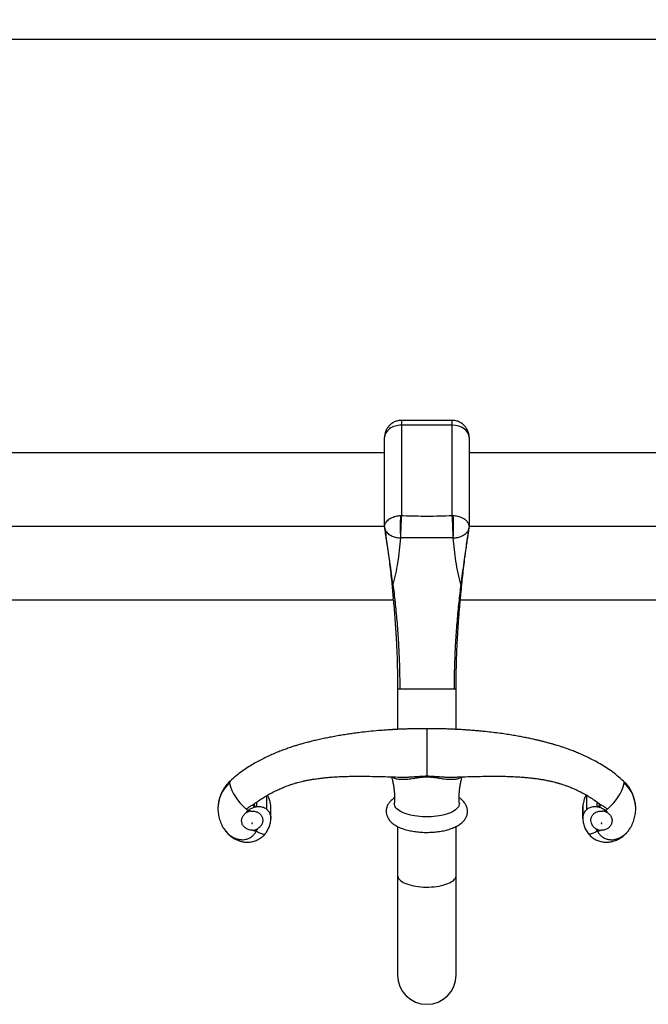
# Model space of a CAD drawing. Units: millimetres. Extents: x 100 to 2000, y 127 to 2870.
# Drawn here: x 534 to 631, y 1741 to 1892 of the extents above; entities that cross this region are included whole.
import ezdxf

# ---------------------------------------------------------------- set-up
doc = ezdxf.new("R2010")
doc.units = ezdxf.units.MM
doc.header["$LTSCALE"] = 10
doc.styles.add('SLDTEXTSTYLE2', font='TXT', dxfattribs={"width": 0.605})
doc.dimstyles.new('SLDDIMSTYLE0', dxfattribs={"dimtxt": 25, "dimasz": 33.02, "dimexe": 0, "dimexo": 0.0625, "dimgap": 6.25, "dimtad": 1, "dimrnd": 1e-09, "dimzin": 12, "dimdsep": 46, "dimtxsty": 'SLDTEXTSTYLE2', "dimsah": 1, "dimcen": 0.09, "dimadec": 0, "dimazin": 3, "dimtfac": 1, "dimtofl": 0, "dimtmove": 0, "dimatfit": 3, "dimfxl": 0, "dimfrac": 2, "dimtolj": 1, "dimtzin": 12, "dimarcsym": 0})

# ---------------------------------------------------------------- blocks, each defined once
blk = doc.blocks.new('_D')
at = {"color": 7, "linetype": 'Continuous', "lineweight": 0}
for p, q in [((308.8, 1824.02), (308.8, 2018.44)), ((967.8, 1824.02), (967.8, 2018.44)), ((308.8, 2008.44), (967.8, 2008.44))]:
    blk.add_line(p, q, dxfattribs=at)
at = {"color": 7, "linetype": 'Continuous', "lineweight": 18}
for points in [[(308.8, 2008.44), (341.82, 2003.36), (341.82, 2013.52)], [(967.8, 2008.44), (934.78, 2013.52), (934.78, 2003.36)]]:
    blk.add_solid(points, dxfattribs=at)
at = {"color": 7, "linetype": 'Continuous', "lineweight": 18, "insert": (609.65, 2040.67), "char_height": 25, "attachment_point": 1, "style": 'SLDTEXTSTYLE2'}
blk.add_mtext('659', dxfattribs=at)

msp = doc.modelspace()

# ---------------------------------------------------------------- linework, layer by layer
at = {"color": 7, "linetype": 'Continuous', "lineweight": 25}
for p, q in [((345.797, 1888.943), (930.797, 1888.943)), ((600.407, 1830.316), (592.607, 1830.316)), ((592.607, 1829.584), (592.607, 1815.684)), ((600.407, 1829.584), (592.607, 1829.584)), ((600.407, 1815.688), (600.407, 1829.584)), ((590.007, 1814.002), (590.007, 1827.675)), ((603.007, 1827.675), (603.007, 1814.002)), ((590.007, 1825.315), (516.187, 1825.315)), ((676.827, 1825.315), (603.007, 1825.315)), ((592.458, 1815.682), (592.607, 1815.684)), ((600.407, 1815.688), (600.558, 1815.685)), ((590.007, 1814.002), (516.187, 1814.002)), ((590.009, 1813.986), (590.007, 1814.002)), ((590.045, 1813.728), (590.007, 1814.002)), ((603.007, 1814.002), (602.968, 1813.728)), ((603.007, 1814.002), (603.005, 1813.987)), ((676.827, 1814.002), (603.007, 1814.002)), ((592.464, 1812.236), (592.458, 1812.236)), ((600.558, 1812.236), (600.552, 1812.236)), ((591.353, 1802.688), (516.187, 1802.688)), ((591.353, 1802.688), (591.337, 1802.871)), ((676.827, 1802.688), (601.663, 1802.688)), ((592.007, 1789.012), (592.007, 1782.788)), ((592.343, 1789.002), (600.702, 1789.002)), ((601.007, 1782.787), (601.007, 1789.012)), ((592.461, 1775.447), (592.504, 1775.446)), ((596.507, 1776.34), (596.447, 1776.34)), ((596.447, 1776.34), (596.507, 1776.339)), ((596.566, 1776.34), (596.507, 1776.339)), ((596.507, 1776.34), (596.566, 1776.34)), ((596.507, 1776.339), (596.507, 1775.622)), ((596.507, 1775.442), (596.507, 1775.623)), ((569.991, 1770.825), (570.245, 1770.881)), ((570.026, 1771.374), (570.052, 1771.393)), ((570.028, 1771.372), (570.027, 1771.373)), ((572.505, 1769.186), (572.505, 1770.942)), ((572.507, 1769.085), (572.507, 1770.841)), ((620.508, 1770.942), (620.507, 1770.841)), ((620.507, 1770.841), (620.507, 1769.085)), ((620.508, 1769.186), (620.508, 1770.942)), ((622.768, 1770.881), (623.022, 1770.825)), ((622.986, 1771.373), (622.985, 1771.372)), ((569.005, 1770.332), (568.968, 1770.302)), ((568.968, 1770.301), (568.968, 1770.302)), ((624.046, 1770.302), (624.008, 1770.332)), ((624.046, 1770.301), (624.046, 1770.302)), ((592.007, 1767.848), (592.007, 1760.326)), ((601.007, 1760.326), (601.007, 1767.848)), ((592.007, 1760.326), (592.007, 1745.002)), ((601.007, 1745.002), (601.007, 1760.326))]:
    msp.add_line(p, q, dxfattribs=at)
at = {"color": 8, "linetype": 'Continuous', "lineweight": 25}
for p, q in [((592.607, 1830.316), (592.607, 1829.584)), ((600.407, 1829.584), (600.407, 1830.316)), ((592.007, 1789.002), (592.343, 1789.002)), ((600.702, 1789.002), (601.007, 1789.002)), ((596.507, 1782.896), (596.507, 1776.339)), ((571.911, 1770.478), (571.911, 1772.631)), ((621.102, 1770.478), (621.102, 1772.649)), ((572.507, 1770.841), (572.505, 1770.942)), ((572.505, 1769.186), (572.507, 1769.093)), ((620.507, 1769.085), (620.508, 1769.186))]:
    msp.add_line(p, q, dxfattribs=at)
at = {"color": 7, "linetype": 'Continuous', "lineweight": 25, "flags": 128}
for points in [[(601.505, 1771.395), (601.505, 1771.382), (601.496, 1771.21), (601.45, 1771.039), (601.367, 1770.871), (601.248, 1770.706), (601.094, 1770.546), (600.907, 1770.391), (600.686, 1770.244), (600.435, 1770.104), (600.154, 1769.974), (599.847, 1769.854), (599.515, 1769.745), (599.16, 1769.648), (598.786, 1769.563), (598.395, 1769.491), (597.99, 1769.433), (597.574, 1769.39), (597.15, 1769.36), (596.722, 1769.345), (596.291, 1769.345), (595.863, 1769.36), (595.439, 1769.39), (595.023, 1769.433), (594.618, 1769.491), (594.227, 1769.563), (593.853, 1769.648), (593.498, 1769.745), (593.166, 1769.854), (592.859, 1769.974), (592.578, 1770.104), (592.327, 1770.244), (592.106, 1770.391), (591.919, 1770.546), (591.765, 1770.706), (591.646, 1770.871), (591.563, 1771.039), (591.517, 1771.21), (591.508, 1771.382), (591.509, 1771.395)], [(569.683, 1768.346), (569.679, 1768.364), (569.668, 1768.378), (569.652, 1768.388), (569.633, 1768.392), (569.614, 1768.388), (569.598, 1768.378), (569.587, 1768.364), (569.583, 1768.346), (569.587, 1768.328), (569.598, 1768.314), (569.614, 1768.304), (569.633, 1768.3), (569.652, 1768.304), (569.668, 1768.314), (569.679, 1768.328), (569.683, 1768.346)], [(623.43, 1768.346), (623.426, 1768.364), (623.415, 1768.378), (623.399, 1768.388), (623.38, 1768.392), (623.361, 1768.388), (623.345, 1768.378), (623.334, 1768.364), (623.33, 1768.346), (623.334, 1768.328), (623.345, 1768.314), (623.361, 1768.304), (623.38, 1768.3), (623.399, 1768.304), (623.415, 1768.314), (623.426, 1768.328), (623.43, 1768.346)]]:
    msp.add_lwpolyline(points, dxfattribs=at)
at = {"color": 8, "linetype": 'Continuous', "lineweight": 25, "flags": 128}
for points in [[(570.28, 1767.173), (570.486, 1767.042), (570.689, 1766.927), (570.883, 1766.832), (571.064, 1766.759), (571.23, 1766.709), (571.376, 1766.683), (571.5, 1766.681), (571.6, 1766.704), (571.672, 1766.752), (571.685, 1766.766)], [(622.733, 1767.173), (622.527, 1767.042), (622.325, 1766.927), (622.131, 1766.832), (621.949, 1766.759), (621.783, 1766.709), (621.637, 1766.683), (621.513, 1766.681), (621.414, 1766.704), (621.341, 1766.752), (621.328, 1766.766)], [(592.007, 1760.326), (592.025, 1760.163), (592.081, 1760.001), (592.173, 1759.842), (592.302, 1759.687), (592.465, 1759.537), (592.662, 1759.393), (592.89, 1759.258), (593.149, 1759.131), (593.435, 1759.014), (593.747, 1758.908), (594.082, 1758.814), (594.436, 1758.732), (594.808, 1758.663), (595.194, 1758.609), (595.591, 1758.568), (595.995, 1758.542), (596.404, 1758.531), (596.814, 1758.535), (597.221, 1758.553), (597.622, 1758.587), (598.014, 1758.634), (598.393, 1758.696), (598.757, 1758.771), (599.102, 1758.859), (599.425, 1758.96), (599.725, 1759.071), (599.997, 1759.193), (600.241, 1759.324), (600.454, 1759.464), (600.634, 1759.611), (600.78, 1759.764), (600.89, 1759.921), (600.965, 1760.082), (601.002, 1760.245), (601.007, 1760.326)]]:
    msp.add_lwpolyline(points, dxfattribs=at)
at = {"color": 7, "linetype": 'Continuous', "lineweight": 25}
for centre, radius, start, end in [((619.086, 1813.959), 26.683, 176.29852, 183.70148), ((644.464, 1811.819), 52.001, 175.73715, 179.53992), ((549.583, 1811.824), 50.97, 0.4636, 4.34782), ((574.487, 1813.961), 26.128, 356.2156, 3.7844), ((596.507, 1793.882), 17.542, 269.80593, 270), ((596.507, 1793.882), 17.542, 270, 270.19407), ((573.514, 1776.519), 7.649, 195.37304, 229.66452), ((619.499, 1776.519), 7.649, 310.33548, 344.62696), ((569.537, 1771.649), 1.367, 224.62914, 234.47994), ((577.878, 1780.012), 13.179, 225.0291, 227.46121), ((615.135, 1780.012), 13.179, 312.53879, 314.9709), ((570.22, 1768.931), 1.857, 132.41825, 149.07142), ((569.619, 1768.535), 1.676, 96.57077, 126.29768), ((570.216, 1768.793), 1.958, 128.20126, 129.62114), ((568.518, 1768.045), 2.338, 67.11722, 77.97658), ((624.495, 1768.045), 2.338, 102.02342, 112.88278), ((623.394, 1768.535), 1.676, 53.70232, 83.42923), ((622.797, 1768.793), 1.958, 50.37886, 51.79874), ((622.793, 1768.931), 1.857, 30.92858, 47.58175), ((569.639, 1768.98), 1.701, 272.12307, 300.37387), ((568.729, 1768.418), 1.989, 321.26529, 332.92378), ((623.374, 1768.98), 1.701, 239.62613, 267.87693), ((624.285, 1768.418), 1.989, 207.07622, 218.73471), ((570.38, 1769.33), 2.159, 251.70664, 267.34931), ((622.633, 1769.33), 2.159, 272.65069, 288.29336), ((596.507, 1745.002), 4.5, 180, 0)]:
    msp.add_arc(centre, radius, start, end, dxfattribs=at)
at = {"color": 8, "linetype": 'Continuous', "lineweight": 25}
for centre, radius, start, end in [((569.663, 1770.557), 5.282, 131.85539, 179.64456), ((566.599, 1774.528), 0.461, 136.46671, 184.62517), ((623.349, 1770.557), 5.282, 0.46879, 48.14353)]:
    msp.add_arc(centre, radius, start, end, dxfattribs=at)
at = {"color": 7, "linetype": 'Continuous', "lineweight": 25}
for centre, start_param, end_param in [((592.607, 1827.675), 1.5707963, 3.1415927), ((600.407, 1827.675), 0, 1.5707963)]:
    msp.add_ellipse(centre, major_axis=(2.6, 0), ratio=0.7343032, start_param=start_param, end_param=end_param, dxfattribs=at)
for points, knots in [([(592.607, 1830.316), (592.513, 1830.313), (592.323, 1830.307), (592.043, 1830.258), (591.769, 1830.181), (591.507, 1830.075), (591.261, 1829.942), (591.033, 1829.785), (590.823, 1829.606), (590.635, 1829.406), (590.468, 1829.188), (590.325, 1828.953), (590.206, 1828.703), (590.112, 1828.44), (590.046, 1828.164), (590.012, 1827.907), (590.008, 1827.743), (590.007, 1827.675)], [0, 0, 0, 0, 0.0682422, 0.1380595, 0.2070874, 0.2754097, 0.3431184, 0.4103196, 0.4771374, 0.5437193, 0.6102409, 0.6769095, 0.7439649, 0.8116746, 0.8803204, 0.9501736, 1, 1, 1, 1]), ([(603.007, 1827.675), (603.004, 1827.768), (602.998, 1827.962), (602.949, 1828.257), (602.868, 1828.544), (602.76, 1828.813), (602.629, 1829.059), (602.473, 1829.289), (602.294, 1829.501), (602.095, 1829.692), (601.876, 1829.861), (601.641, 1830.006), (601.384, 1830.129), (601.107, 1830.225), (600.813, 1830.289), (600.578, 1830.314), (600.443, 1830.316), (600.407, 1830.316)], [0, 0, 0, 0, 0.0679311, 0.1417555, 0.2170279, 0.2848543, 0.3524285, 0.4197817, 0.4869626, 0.5540192, 0.6209929, 0.6879163, 0.7548135, 0.8285021, 0.9013967, 0.9733119, 1, 1, 1, 1]), ([(590.009, 1813.986), (590.014, 1814.036), (590.025, 1814.156), (590.096, 1814.406), (590.256, 1814.699), (590.528, 1814.992), (590.825, 1815.214), (591.15, 1815.388), (591.472, 1815.513), (591.802, 1815.602), (592.127, 1815.66), (592.349, 1815.675), (592.458, 1815.682)], [0, 0, 0, 0, 0.05704171, 0.13823266, 0.29272653, 0.41416321, 0.53559945, 0.63637316, 0.73714667, 0.82559429, 0.91404184, 1, 1, 1, 1]), ([(592.607, 1815.684), (592.714, 1815.68), (593.416, 1815.652), (594.716, 1815.615), (596.56, 1815.597), (598.457, 1815.618), (599.757, 1815.665), (600.407, 1815.688)], [0, 0, 0, 0, 0.0412152, 0.2705141, 0.4999698, 0.7498779, 1, 1, 1, 1]), ([(600.558, 1815.685), (600.676, 1815.677), (600.914, 1815.661), (601.252, 1815.597), (601.567, 1815.507), (601.885, 1815.382), (602.201, 1815.21), (602.484, 1814.995), (602.705, 1814.759), (602.851, 1814.536), (602.942, 1814.324), (602.99, 1814.148), (603, 1814.034), (603.005, 1813.987)], [0, 0, 0, 0, 0.0933505, 0.186701, 0.2735736, 0.3604462, 0.4745097, 0.5885735, 0.6917209, 0.7948684, 0.8684516, 0.9458081, 1, 1, 1, 1]), ([(590.077, 1813.524), (590.076, 1813.537), (590.066, 1813.599), (590.049, 1813.713), (590.03, 1813.844), (590.015, 1813.946), (590.011, 1813.973), (590.009, 1813.986)], [0, 0, 0, 0, 0.0599817, 0.2867405, 0.5209099, 0.7605403, 1, 1, 1, 1]), ([(590.045, 1813.728), (590.047, 1813.718), (590.06, 1813.626), (590.085, 1813.449), (590.119, 1813.212), (590.151, 1812.989), (590.169, 1812.863), (590.178, 1812.799)], [0, 0, 0, 0, 0.0286966, 0.2682247, 0.5146014, 0.7538025, 1, 1, 1, 1]), ([(591.297, 1805.066), (591.225, 1805.619), (591.081, 1806.726), (590.875, 1808.17), (590.701, 1809.364), (590.561, 1810.303), (590.418, 1811.261), (590.289, 1812.116), (590.191, 1812.766), (590.128, 1813.188), (590.094, 1813.412), (590.077, 1813.524)], [0, 0, 0, 0, 0.2104675, 0.4212046, 0.5325917, 0.6439722, 0.755958, 0.86786, 0.9331522, 0.9666602, 1, 1, 1, 1]), ([(590.077, 1813.524), (590.08, 1813.518), (590.128, 1813.389), (590.256, 1813.168), (590.528, 1812.89), (590.825, 1812.68), (591.15, 1812.515), (591.472, 1812.396), (591.802, 1812.312), (592.127, 1812.256), (592.349, 1812.243), (592.458, 1812.236)], [0, 0, 0, 0, 0.0082362, 0.1860353, 0.3257906, 0.4655455, 0.5815208, 0.6974958, 0.7992856, 0.9010753, 1, 1, 1, 1]), ([(600.558, 1812.236), (600.676, 1812.244), (600.914, 1812.259), (601.252, 1812.32), (601.567, 1812.405), (601.885, 1812.525), (602.201, 1812.688), (602.484, 1812.893), (602.705, 1813.117), (602.85, 1813.329), (602.915, 1813.471), (602.938, 1813.532), (602.938, 1813.534)], [0, 0, 0, 0, 0.1071661, 0.2143323, 0.3140618, 0.4137915, 0.5447362, 0.6756814, 0.7940945, 0.9125077, 0.9969812, 1, 1, 1, 1]), ([(602.938, 1813.534), (602.923, 1813.426), (602.891, 1813.209), (602.828, 1812.787), (602.732, 1812.139), (602.606, 1811.288), (602.419, 1810.025), (602.199, 1808.514), (601.95, 1806.757), (601.807, 1805.638), (601.735, 1805.079)], [0, 0, 0, 0, 0.0322449, 0.064651, 0.1321503, 0.2421119, 0.3521526, 0.5738844, 0.7868128, 1, 1, 1, 1]), ([(602.839, 1812.802), (602.848, 1812.864), (602.865, 1812.99), (602.896, 1813.21), (602.929, 1813.449), (602.954, 1813.625), (602.967, 1813.719), (602.968, 1813.728)], [0, 0, 0, 0, 0.2398612, 0.4867715, 0.7269723, 0.9740675, 1, 1, 1, 1]), ([(603.005, 1813.987), (603.003, 1813.976), (602.999, 1813.952), (602.986, 1813.861), (602.968, 1813.735), (602.951, 1813.619), (602.941, 1813.552), (602.938, 1813.534)], [0, 0, 0, 0, 0.2141284, 0.4540022, 0.6885039, 0.9156542, 1, 1, 1, 1]), ([(590.178, 1812.799), (590.244, 1812.329), (590.442, 1810.921), (590.753, 1808.575), (591.067, 1805.875), (591.228, 1804.117), (591.303, 1803.296)], [0, 0, 0, 0, 0.1480287, 0.4440886, 0.7401857, 1, 1, 1, 1]), ([(592.458, 1812.236), (592.396, 1811.601), (592.27, 1810.33), (592.02, 1808.483), (591.758, 1806.996), (591.51, 1805.871), (591.371, 1805.329), (591.297, 1805.066), (591.297, 1805.066)], [0, 0, 0, 0, 0.25690218, 0.51394112, 0.75662388, 0.87831912, 0.99999407, 1, 1, 1, 1]), ([(600.552, 1812.236), (599.879, 1812.241), (598.533, 1812.25), (596.565, 1812.256), (594.651, 1812.251), (593.303, 1812.242), (592.575, 1812.237), (592.464, 1812.236)], [0, 0, 0, 0, 0.2497794, 0.499984, 0.7292465, 0.958868, 1, 1, 1, 1]), ([(601.735, 1805.079), (601.735, 1805.079), (601.656, 1805.355), (601.507, 1805.925), (601.244, 1807.115), (600.981, 1808.622), (600.738, 1810.437), (600.618, 1811.636), (600.558, 1812.236)], [0, 0, 0, 0, 0.0000059, 0.1284051, 0.2568307, 0.5147487, 0.7573038, 1, 1, 1, 1]), ([(601.72, 1803.297), (601.765, 1803.765), (601.897, 1805.166), (602.147, 1807.51), (602.484, 1810.212), (602.726, 1811.976), (602.839, 1812.802)], [0, 0, 0, 0, 0.1479659, 0.4439032, 0.7398854, 1, 1, 1, 1]), ([(591.297, 1805.066), (591.352, 1804.614), (591.463, 1803.716), (591.618, 1802.329), (591.763, 1800.921), (591.894, 1799.487), (592.012, 1798.024), (592.112, 1796.558), (592.194, 1795.09), (592.259, 1793.618), (592.306, 1792.112), (592.337, 1790.569), (592.341, 1789.527), (592.343, 1789.002)], [0, 0, 0, 0, 0.0985039, 0.1955008, 0.29097, 0.384964, 0.4776216, 0.569181, 0.6548177, 0.7401803, 0.8257587, 0.91214, 1, 1, 1, 1]), ([(601.735, 1805.079), (601.68, 1804.626), (601.571, 1803.728), (601.417, 1802.341), (601.275, 1800.933), (601.145, 1799.498), (601.029, 1798.035), (600.93, 1796.568), (600.849, 1795.098), (600.785, 1793.625), (600.738, 1792.117), (600.708, 1790.572), (600.704, 1789.528), (600.702, 1789.002)], [0, 0, 0, 0, 0.0985455, 0.1955727, 0.2910606, 0.3850615, 0.477715, 0.5692609, 0.6548787, 0.7402193, 0.825777, 0.9121434, 1, 1, 1, 1]), ([(591.302, 1803.307), (591.302, 1803.304), (591.307, 1803.248), (591.315, 1803.155), (591.324, 1803.042), (591.33, 1802.966), (591.333, 1802.925), (591.334, 1802.919), (591.334, 1802.916)], [0, 0, 0, 0, 0.01628372, 0.24813344, 0.4817539, 0.71225291, 0.90009447, 1, 1, 1, 1]), ([(591.303, 1803.296), (591.308, 1803.241), (591.318, 1803.128), (591.328, 1803.004), (591.335, 1802.912), (591.336, 1802.885), (591.337, 1802.871)], [0, 0, 0, 0, 0.2482486, 0.5037193, 0.7485155, 1, 1, 1, 1]), ([(591.352, 1802.688), (591.356, 1802.65), (591.406, 1802.138), (591.492, 1801.135), (591.611, 1799.66), (591.731, 1797.934), (591.844, 1795.948), (591.936, 1793.697), (591.995, 1791.374), (592.003, 1789.801), (592.007, 1789.002)], [0, 0, 0, 0, 0.0083139, 0.1125506, 0.2204574, 0.3322662, 0.4915254, 0.6560122, 0.8251704, 1, 1, 1, 1]), ([(601.007, 1789.002), (601.008, 1789.574), (601.012, 1790.679), (601.041, 1792.279), (601.083, 1793.766), (601.137, 1795.147), (601.199, 1796.429), (601.266, 1797.617), (601.34, 1798.748), (601.417, 1799.822), (601.498, 1800.836), (601.578, 1801.772), (601.643, 1802.491), (601.684, 1802.904), (601.695, 1803.025)], [0, 0, 0, 0, 0.12211509, 0.23568381, 0.34130298, 0.43949355, 0.53070762, 0.61533522, 0.69371115, 0.77304394, 0.84547869, 0.9112833, 0.97386652, 1, 1, 1, 1]), ([(601.695, 1803.025), (601.697, 1803.045), (601.703, 1803.113), (601.713, 1803.221), (601.72, 1803.297)], [0, 0, 0, 0, 0.2930739, 1, 1, 1, 1]), ([(596.507, 1782.896), (596.163, 1782.895), (595.51, 1782.893), (594.584, 1782.878), (593.765, 1782.857), (593.055, 1782.834), (592.482, 1782.81), (592.036, 1782.79), (591.705, 1782.773), (591.449, 1782.759), (591.272, 1782.749), (591.145, 1782.741), (591.034, 1782.735), (590.896, 1782.726), (590.722, 1782.715), (590.459, 1782.698), (590.091, 1782.673), (589.603, 1782.636), (588.759, 1782.568), (587.627, 1782.462), (586.387, 1782.322), (585.359, 1782.191), (584.503, 1782.07), (583.644, 1781.939), (582.746, 1781.789), (581.867, 1781.629), (581.017, 1781.462), (580.207, 1781.29), (579.413, 1781.109), (578.688, 1780.932), (578.11, 1780.782), (577.673, 1780.663), (577.347, 1780.572), (577.055, 1780.488), (576.764, 1780.402), (576.484, 1780.317), (576.201, 1780.229), (575.901, 1780.133), (575.541, 1780.015), (575.06, 1779.851), (574.447, 1779.632), (573.689, 1779.342), (572.917, 1779.024), (572.15, 1778.682), (571.403, 1778.324), (570.614, 1777.915), (569.787, 1777.448), (568.929, 1776.915), (568.046, 1776.309), (567.143, 1775.623), (566.563, 1775.11), (566.265, 1774.846)], [0, 0, 0, 0, 0.0320852, 0.060982, 0.0865573, 0.108709, 0.1273605, 0.1401886, 0.1505229, 0.1583462, 0.1641919, 0.1670821, 0.1702824, 0.1746081, 0.1800622, 0.1866483, 0.199295, 0.2147645, 0.2325818, 0.2788902, 0.3217034, 0.3500959, 0.3766579, 0.403517, 0.4321519, 0.4625349, 0.4875298, 0.5135559, 0.5402334, 0.5638514, 0.5834594, 0.5960741, 0.6062482, 0.6150991, 0.6245442, 0.6346138, 0.6424413, 0.6521959, 0.6640233, 0.6779094, 0.6995973, 0.7248697, 0.7536775, 0.7775753, 0.8034185, 0.8311977, 0.8609147, 0.8925892, 0.9262663, 0.9620271, 1, 1, 1, 1]), ([(626.749, 1774.846), (626.436, 1775.122), (625.824, 1775.662), (624.86, 1776.388), (623.898, 1777.038), (622.942, 1777.615), (622.048, 1778.102), (621.222, 1778.514), (620.465, 1778.862), (619.727, 1779.178), (619.01, 1779.464), (618.33, 1779.718), (617.72, 1779.932), (617.199, 1780.106), (616.771, 1780.242), (616.426, 1780.349), (616.174, 1780.424), (615.995, 1780.476), (615.841, 1780.521), (615.65, 1780.576), (615.342, 1780.663), (614.93, 1780.775), (614.437, 1780.903), (613.936, 1781.028), (613.434, 1781.147), (612.862, 1781.277), (612.214, 1781.417), (611.467, 1781.567), (610.664, 1781.718), (609.785, 1781.871), (608.828, 1782.023), (607.793, 1782.172), (606.685, 1782.315), (605.682, 1782.428), (604.838, 1782.513), (604.205, 1782.571), (603.658, 1782.617), (603.199, 1782.652), (602.823, 1782.68), (602.501, 1782.702), (602.159, 1782.724), (601.727, 1782.75), (601.165, 1782.781), (600.473, 1782.813), (599.655, 1782.845), (598.711, 1782.872), (597.648, 1782.892), (596.9, 1782.894), (596.507, 1782.896)], [0, 0, 0, 0, 0.0397862, 0.077845, 0.1143227, 0.1493185, 0.1828944, 0.2098153, 0.2357819, 0.2607945, 0.2848482, 0.3078847, 0.3285432, 0.3452263, 0.3592128, 0.3704803, 0.3790108, 0.3837845, 0.3878606, 0.3940056, 0.4023859, 0.4178092, 0.4339456, 0.45007, 0.4661794, 0.4822706, 0.5050899, 0.5283131, 0.5538003, 0.5817507, 0.6121554, 0.6449933, 0.6802276, 0.7174699, 0.7402895, 0.7603111, 0.7775492, 0.7920217, 0.8037481, 0.8129702, 0.8223521, 0.8358493, 0.8534298, 0.8750451, 0.9006253, 0.9300732, 0.9632566, 1, 1, 1, 1]), ([(570.06, 1771.391), (570.19, 1771.492), (570.546, 1771.768), (571.14, 1772.166), (571.815, 1772.583), (572.505, 1772.968), (573.194, 1773.317), (573.866, 1773.626), (574.42, 1773.861), (574.861, 1774.036), (575.194, 1774.164), (575.447, 1774.257), (575.641, 1774.323), (575.865, 1774.396), (576.19, 1774.494), (576.614, 1774.613), (577.06, 1774.729), (577.507, 1774.835), (577.961, 1774.931), (578.445, 1775.024), (578.918, 1775.106), (579.372, 1775.177), (579.776, 1775.233), (580.119, 1775.277), (580.398, 1775.31), (580.651, 1775.338), (581.011, 1775.375), (581.531, 1775.423), (582.242, 1775.477), (583.082, 1775.525), (584.055, 1775.563), (585.165, 1775.586), (586.413, 1775.591), (587.797, 1775.576), (589.313, 1775.541), (590.883, 1775.493), (591.946, 1775.461), (592.461, 1775.445)], [0, 0, 0, 0, 0.02181751, 0.05987031, 0.09492713, 0.12702959, 0.16462256, 0.19716583, 0.22462195, 0.24396809, 0.25956996, 0.2713504, 0.27926406, 0.28600539, 0.30122916, 0.32242038, 0.34198453, 0.35977511, 0.38087708, 0.40191098, 0.42326941, 0.44261752, 0.46093002, 0.47575086, 0.48699696, 0.49692895, 0.50845245, 0.53353459, 0.56399143, 0.59987688, 0.64135203, 0.68862232, 0.74168558, 0.80048261, 0.86487576, 0.93462317, 1, 1, 1, 1]), ([(591.073, 1775.487), (591.117, 1775.33), (591.218, 1774.976), (591.338, 1774.409), (591.438, 1773.795), (591.505, 1773.174), (591.538, 1772.549), (591.541, 1771.955), (591.517, 1771.571), (591.506, 1771.395)], [0, 0, 0, 0, 0.1212571, 0.271522, 0.4221121, 0.572713, 0.7230743, 0.8729927, 1, 1, 1, 1]), ([(600.502, 1775.446), (600.549, 1775.446), (600.632, 1775.446), (600.706, 1775.452), (600.738, 1775.455)], [0, 0, 0, 0, 0.56685689, 1, 1, 1, 1]), ([(600.738, 1775.453), (600.954, 1775.46), (601.65, 1775.48), (602.79, 1775.516), (604.121, 1775.552), (605.341, 1775.577), (606.482, 1775.589), (607.562, 1775.587), (608.605, 1775.572), (609.597, 1775.54), (610.544, 1775.492), (611.286, 1775.439), (611.831, 1775.391), (612.185, 1775.357), (612.509, 1775.322), (612.804, 1775.288), (613.089, 1775.252), (613.399, 1775.211), (613.785, 1775.155), (614.265, 1775.078), (614.807, 1774.981), (615.348, 1774.87), (615.842, 1774.757), (616.239, 1774.657), (616.535, 1774.576), (616.725, 1774.522), (616.857, 1774.483), (616.982, 1774.446), (617.158, 1774.392), (617.419, 1774.309), (617.766, 1774.192), (618.218, 1774.029), (618.78, 1773.809), (619.452, 1773.518), (620.213, 1773.15), (620.985, 1772.728), (621.752, 1772.259), (622.392, 1771.831), (622.78, 1771.529), (622.93, 1771.412)], [0, 0, 0, 0, 0.0276885, 0.0893247, 0.1463849, 0.1986523, 0.2459889, 0.292852, 0.3373702, 0.3800111, 0.4207691, 0.4596495, 0.4763258, 0.4917174, 0.5058284, 0.5186662, 0.5302426, 0.5430742, 0.5592527, 0.5808823, 0.6062909, 0.6308876, 0.652788, 0.6720336, 0.6838388, 0.6923763, 0.6974099, 0.7014002, 0.7092288, 0.7211459, 0.7371701, 0.7572963, 0.7846887, 0.8171811, 0.8547537, 0.8974375, 0.934512, 0.9747479, 1, 1, 1, 1]), ([(601.508, 1771.395), (601.503, 1771.453), (601.48, 1771.717), (601.472, 1772.192), (601.485, 1772.815), (601.533, 1773.433), (601.611, 1774.042), (601.721, 1774.637), (601.832, 1775.121), (601.915, 1775.399), (601.942, 1775.489)], [0, 0, 0, 0, 0.0416077, 0.191676, 0.3412171, 0.490043, 0.6379681, 0.7848291, 0.9304416, 1, 1, 1, 1]), ([(566.264, 1774.846), (566.168, 1774.754), (565.965, 1774.56), (565.683, 1774.238), (565.416, 1773.886), (565.177, 1773.516), (564.968, 1773.129), (564.789, 1772.729), (564.641, 1772.318), (564.526, 1771.897), (564.443, 1771.47), (564.396, 1771.039), (564.376, 1770.744), (564.382, 1770.594), (564.382, 1770.589)], [0, 0, 0, 0, 0.083032, 0.1752939, 0.2673896, 0.3592629, 0.4509079, 0.5423249, 0.6335198, 0.7245037, 0.8152927, 0.9059071, 0.9963712, 1, 1, 1, 1]), ([(628.628, 1770.6), (628.629, 1770.648), (628.633, 1770.839), (628.606, 1771.174), (628.548, 1771.602), (628.456, 1772.024), (628.332, 1772.438), (628.178, 1772.842), (627.993, 1773.233), (627.779, 1773.609), (627.538, 1773.969), (627.27, 1774.311), (627.005, 1774.603), (626.824, 1774.774), (626.749, 1774.846)], [0, 0, 0, 0, 0.0298609, 0.1203831, 0.2108144, 0.3011859, 0.3915312, 0.4818844, 0.5722793, 0.6627484, 0.7533226, 0.8440301, 0.9348959, 1, 1, 1, 1]), ([(572.505, 1770.942), (572.505, 1770.949), (572.499, 1771.147), (572.454, 1771.54), (572.307, 1772.037), (572.141, 1772.415), (572.027, 1772.597), (571.982, 1772.67)], [0, 0, 0, 0, 0.0119859, 0.3248765, 0.6468433, 0.859335, 1, 1, 1, 1]), ([(591.533, 1772.262), (591.444, 1772.201), (591.269, 1772.081), (591.038, 1771.879), (590.836, 1771.67), (590.665, 1771.452), (590.524, 1771.226), (590.413, 1770.994), (590.328, 1770.749), (590.273, 1770.492), (590.251, 1770.226), (590.264, 1769.965), (590.309, 1769.71), (590.384, 1769.464), (590.488, 1769.227), (590.62, 1769), (590.78, 1768.781), (590.97, 1768.571), (591.192, 1768.369), (591.446, 1768.175), (591.733, 1767.991), (592.05, 1767.82), (592.392, 1767.664), (592.755, 1767.524), (593.134, 1767.4), (593.528, 1767.291), (593.934, 1767.198), (594.35, 1767.12), (594.775, 1767.056), (595.207, 1767.007), (595.645, 1766.972), (596.086, 1766.951), (596.529, 1766.945), (596.971, 1766.953), (597.411, 1766.975), (597.847, 1767.011), (598.277, 1767.061), (598.699, 1767.126), (599.111, 1767.205), (599.512, 1767.298), (599.901, 1767.407), (600.276, 1767.53), (600.636, 1767.67), (600.98, 1767.828), (601.305, 1768.005), (601.608, 1768.203), (601.873, 1768.412), (602.097, 1768.627), (602.281, 1768.842), (602.434, 1769.064), (602.558, 1769.293), (602.655, 1769.537), (602.723, 1769.793), (602.758, 1770.06), (602.758, 1770.323), (602.725, 1770.58), (602.661, 1770.83), (602.568, 1771.07), (602.446, 1771.301), (602.296, 1771.523), (602.118, 1771.736), (601.908, 1771.941), (601.694, 1772.118), (601.541, 1772.22), (601.477, 1772.262)], [0, 0, 0, 0, 0.0171526, 0.0339163, 0.0498233, 0.0648898, 0.0792403, 0.0930331, 0.1064241, 0.1207995, 0.1347838, 0.148515, 0.1621346, 0.1757726, 0.1895937, 0.2037706, 0.2184841, 0.2339116, 0.2501958, 0.2673848, 0.2853653, 0.3038588, 0.3225176, 0.3410596, 0.3594016, 0.3775331, 0.3954754, 0.4132597, 0.4309176, 0.4484783, 0.4659679, 0.4834097, 0.5008252, 0.5182346, 0.535654, 0.5531008, 0.5705962, 0.5881634, 0.6058283, 0.6236207, 0.6415751, 0.6597302, 0.6781266, 0.6967987, 0.7157533, 0.7349233, 0.7539966, 0.7702659, 0.7856713, 0.8003015, 0.814307, 0.8278472, 0.8424224, 0.8565445, 0.8703516, 0.8840059, 0.8976179, 0.9113508, 0.9253738, 0.9398652, 0.9550061, 0.9709575, 0.9878114, 1, 1, 1, 1]), ([(621.044, 1772.685), (620.966, 1772.557), (620.788, 1772.264), (620.632, 1771.812), (620.537, 1771.362), (620.512, 1771.09), (620.508, 1770.949), (620.508, 1770.942)], [0, 0, 0, 0, 0.2419808, 0.5565486, 0.7708932, 0.9881361, 1, 1, 1, 1]), ([(564.382, 1770.589), (564.385, 1770.45), (564.391, 1770.168), (564.442, 1769.744), (564.522, 1769.32), (564.635, 1768.903), (564.779, 1768.496), (564.955, 1768.101), (565.109, 1767.801), (565.214, 1767.64), (565.24, 1767.599)], [0, 0, 0, 0, 0.1317579, 0.268881, 0.4058963, 0.5428544, 0.6798069, 0.8168053, 0.9538996, 1, 1, 1, 1]), ([(568.742, 1770.536), (568.772, 1770.563), (568.895, 1770.669), (569.107, 1770.822), (569.378, 1770.994), (569.604, 1771.123), (569.758, 1771.209), (569.824, 1771.247), (569.837, 1771.255)], [0, 0, 0, 0, 0.0939328, 0.3805665, 0.6018629, 0.8256012, 0.9673344, 1, 1, 1, 1]), ([(568.968, 1770.302), (568.949, 1770.327), (568.912, 1770.378), (568.842, 1770.454), (568.783, 1770.506), (568.751, 1770.529), (568.742, 1770.536)], [0, 0, 0, 0, 0.2932092, 0.5864158, 0.8796834, 1, 1, 1, 1]), ([(569.005, 1770.332), (569.078, 1770.385), (569.224, 1770.494), (569.469, 1770.63), (569.727, 1770.745), (569.902, 1770.798), (569.991, 1770.825)], [0, 0, 0, 0, 0.2466185, 0.5001029, 0.7473308, 1, 1, 1, 1]), ([(569.991, 1770.825), (569.98, 1770.839), (569.957, 1770.869), (569.922, 1770.926), (569.889, 1770.99), (569.861, 1771.057), (569.841, 1771.122), (569.831, 1771.178), (569.829, 1771.224), (569.834, 1771.245), (569.837, 1771.255)], [0, 0, 0, 0, 0.113223, 0.2359682, 0.3659973, 0.5, 0.6340027, 0.7640318, 0.886777, 1, 1, 1, 1]), ([(570.052, 1771.393), (570.037, 1771.379), (570.004, 1771.35), (569.974, 1771.282), (569.964, 1771.197), (569.985, 1771.102), (570.034, 1771.013), (570.101, 1770.944), (570.174, 1770.899), (570.223, 1770.887), (570.245, 1770.881)], [0, 0, 0, 0, 0.1047498, 0.2250985, 0.3586742, 0.5, 0.6413258, 0.7749015, 0.8952502, 1, 1, 1, 1]), ([(570.245, 1770.881), (570.367, 1770.897), (570.603, 1770.928), (570.935, 1770.911), (571.249, 1770.854), (571.544, 1770.746), (571.764, 1770.614), (571.876, 1770.51), (571.911, 1770.478)], [0, 0, 0, 0, 0.1865033, 0.3593819, 0.5323091, 0.7229557, 0.9134908, 1, 1, 1, 1]), ([(571.911, 1770.478), (572.01, 1770.368), (572.21, 1770.146), (572.382, 1769.803), (572.476, 1769.485), (572.501, 1769.291), (572.505, 1769.191), (572.505, 1769.186)], [0, 0, 0, 0, 0.2873947, 0.5831164, 0.7846192, 0.9888469, 1, 1, 1, 1]), ([(572.502, 1770.841), (572.505, 1770.906), (572.508, 1770.978), (572.5, 1771.05), (572.499, 1771.058)], [0, 0, 0, 0, 0.8986683, 1, 1, 1, 1]), ([(620.517, 1771.061), (620.512, 1771.009), (620.505, 1770.938), (620.508, 1770.867), (620.509, 1770.847)], [0, 0, 0, 0, 0.723785, 1, 1, 1, 1]), ([(620.508, 1769.186), (620.508, 1769.191), (620.514, 1769.332), (620.559, 1769.611), (620.705, 1769.962), (620.892, 1770.252), (621.031, 1770.402), (621.102, 1770.478)], [0, 0, 0, 0, 0.0111532, 0.302305, 0.6019025, 0.7996308, 1, 1, 1, 1]), ([(621.102, 1770.478), (621.177, 1770.543), (621.331, 1770.674), (621.608, 1770.803), (621.917, 1770.888), (622.3, 1770.934), (622.595, 1770.901), (622.768, 1770.881)], [0, 0, 0, 0, 0.1814575, 0.3684868, 0.5497011, 0.735566, 1, 1, 1, 1]), ([(622.768, 1770.881), (622.791, 1770.887), (622.839, 1770.899), (622.912, 1770.944), (622.979, 1771.013), (623.028, 1771.102), (623.049, 1771.197), (623.039, 1771.282), (623.009, 1771.35), (622.976, 1771.379), (622.961, 1771.393)], [0, 0, 0, 0, 0.1047498, 0.2250985, 0.3586742, 0.5, 0.6413258, 0.7749015, 0.8952502, 1, 1, 1, 1]), ([(622.961, 1771.393), (622.977, 1771.382), (623.008, 1771.358), (623.083, 1771.311), (623.14, 1771.277), (623.176, 1771.255)], [0, 0, 0, 0, 0.2658209, 0.5275033, 1, 1, 1, 1]), ([(622.967, 1771.388), (622.967, 1771.389), (622.966, 1771.389), (622.975, 1771.383), (622.981, 1771.372), (622.982, 1771.369)], [0, 0, 0, 0, 0.1948302, 0.7589087, 1, 1, 1, 1]), ([(623.176, 1771.255), (623.179, 1771.245), (623.184, 1771.224), (623.182, 1771.178), (623.172, 1771.122), (623.152, 1771.057), (623.124, 1770.99), (623.091, 1770.926), (623.057, 1770.869), (623.033, 1770.839), (623.022, 1770.825)], [0, 0, 0, 0, 0.113223, 0.2359682, 0.3659973, 0.5, 0.6340027, 0.7640318, 0.886777, 1, 1, 1, 1]), ([(623.022, 1770.825), (623.135, 1770.789), (623.364, 1770.718), (623.704, 1770.551), (623.905, 1770.406), (624.008, 1770.332)], [0, 0, 0, 0, 0.321381, 0.6549073, 1, 1, 1, 1]), ([(623.176, 1771.255), (623.189, 1771.247), (623.255, 1771.209), (623.408, 1771.124), (623.634, 1770.995), (623.939, 1770.801), (624.15, 1770.644), (624.271, 1770.536), (624.271, 1770.536)], [0, 0, 0, 0, 0.0326748, 0.174448, 0.3954002, 0.6196104, 0.9999548, 1, 1, 1, 1]), ([(624.271, 1770.536), (624.248, 1770.518), (624.201, 1770.483), (624.129, 1770.41), (624.077, 1770.347), (624.053, 1770.312), (624.046, 1770.302)], [0, 0, 0, 0, 0.2933144, 0.5866293, 0.8799257, 1, 1, 1, 1]), ([(624.271, 1770.536), (624.287, 1770.548), (624.345, 1770.589), (624.406, 1770.647), (624.45, 1770.688)], [0, 0, 0, 0, 0.284978, 1, 1, 1, 1]), ([(627.772, 1767.599), (627.818, 1767.672), (627.941, 1767.869), (628.109, 1768.208), (628.278, 1768.611), (628.415, 1769.026), (628.519, 1769.449), (628.59, 1769.878), (628.628, 1770.262), (628.628, 1770.503), (628.628, 1770.6)], [0, 0, 0, 0, 0.0811876, 0.2198238, 0.3581169, 0.4960786, 0.6337283, 0.7710927, 0.9082047, 1, 1, 1, 1]), ([(569.702, 1767.28), (569.617, 1767.28), (569.448, 1767.281), (569.19, 1767.329), (568.938, 1767.416), (568.7, 1767.544), (568.491, 1767.706), (568.315, 1767.897), (568.177, 1768.111), (568.081, 1768.341), (568.029, 1768.582), (568.021, 1768.827), (568.059, 1769.069), (568.14, 1769.302), (568.264, 1769.52), (568.425, 1769.72), (568.56, 1769.83), (568.627, 1769.885)], [0, 0, 0, 0, 0.0632523, 0.1265013, 0.1949144, 0.2633234, 0.3308568, 0.3983876, 0.4652129, 0.5320377, 0.5985208, 0.6650053, 0.731575, 0.7981479, 0.8652089, 0.9322739, 1, 1, 1, 1]), ([(569.428, 1770.199), (569.519, 1770.207), (569.705, 1770.222), (569.986, 1770.199), (570.263, 1770.136), (570.519, 1770.032), (570.748, 1769.888), (570.918, 1769.736), (571.002, 1769.625), (571.033, 1769.584)], [0, 0, 0, 0, 0.14828513, 0.30057502, 0.45358755, 0.61137645, 0.75858996, 0.91048073, 1, 1, 1, 1]), ([(571.033, 1769.584), (571.075, 1769.518), (571.16, 1769.383), (571.239, 1769.158), (571.278, 1768.92), (571.275, 1768.679), (571.229, 1768.436), (571.142, 1768.202), (571.013, 1767.979), (570.812, 1767.73), (570.619, 1767.596), (570.499, 1767.512)], [0, 0, 0, 0, 0.1000341, 0.2029707, 0.3030044, 0.4058889, 0.5069838, 0.6108162, 0.7156064, 0.8231895, 1, 1, 1, 1]), ([(571.685, 1766.766), (571.736, 1766.833), (571.86, 1766.993), (572.029, 1767.265), (572.189, 1767.58), (572.317, 1767.907), (572.414, 1768.244), (572.477, 1768.587), (572.507, 1768.871), (572.503, 1769.04), (572.502, 1769.094)], [0, 0, 0, 0, 0.09982602, 0.24017118, 0.38021786, 0.51980248, 0.65895113, 0.79770987, 0.93614173, 1, 1, 1, 1]), ([(620.509, 1769.085), (620.51, 1768.991), (620.513, 1768.782), (620.556, 1768.46), (620.63, 1768.121), (620.737, 1767.791), (620.875, 1767.471), (621.042, 1767.166), (621.198, 1766.932), (621.299, 1766.803), (621.328, 1766.766)], [0, 0, 0, 0, 0.1124211, 0.2508764, 0.3892558, 0.5276556, 0.6661692, 0.8048833, 0.9438736, 1, 1, 1, 1]), ([(621.739, 1768.773), (621.74, 1768.852), (621.743, 1769.014), (621.801, 1769.247), (621.898, 1769.467), (622.033, 1769.665), (622.203, 1769.838), (622.402, 1769.98), (622.629, 1770.092), (622.877, 1770.17), (623.144, 1770.212), (623.383, 1770.219), (623.531, 1770.205), (623.586, 1770.199)], [0, 0, 0, 0, 0.0912087, 0.1850467, 0.2762654, 0.3701568, 0.4610388, 0.5544345, 0.6476596, 0.7433773, 0.840594, 0.9404148, 1, 1, 1, 1]), ([(624.386, 1769.885), (624.449, 1769.834), (624.576, 1769.731), (624.735, 1769.54), (624.862, 1769.325), (624.95, 1769.088), (624.991, 1768.842), (624.986, 1768.594), (624.935, 1768.351), (624.841, 1768.12), (624.706, 1767.907), (624.534, 1767.717), (624.33, 1767.556), (624.099, 1767.427), (623.848, 1767.336), (623.583, 1767.281), (623.402, 1767.28), (623.311, 1767.28)], [0, 0, 0, 0, 0.0632523, 0.1265013, 0.1949144, 0.2633234, 0.3308568, 0.3983876, 0.4652129, 0.5320377, 0.5985208, 0.6650053, 0.731575, 0.7981479, 0.8652089, 0.9322739, 1, 1, 1, 1]), ([(622.514, 1767.512), (622.439, 1767.562), (622.286, 1767.662), (622.093, 1767.857), (621.932, 1768.084), (621.786, 1768.388), (621.757, 1768.627), (621.739, 1768.773)], [0, 0, 0, 0, 0.1721857, 0.3490217, 0.5266968, 0.7099182, 1, 1, 1, 1]), ([(565.631, 1767.063), (565.7, 1766.983), (565.854, 1766.8), (566.123, 1766.543), (566.429, 1766.291), (566.754, 1766.07), (567.094, 1765.879), (567.444, 1765.722), (567.802, 1765.6), (568.166, 1765.512), (568.53, 1765.46), (568.892, 1765.444), (569.249, 1765.461), (569.603, 1765.511), (569.948, 1765.595), (570.28, 1765.712), (570.597, 1765.859), (570.896, 1766.037), (571.172, 1766.24), (571.418, 1766.467), (571.587, 1766.644), (571.666, 1766.751), (571.681, 1766.771)], [0, 0, 0, 0, 0.0454079, 0.1025399, 0.1594539, 0.2159489, 0.271866, 0.3271005, 0.3816066, 0.4353955, 0.4888259, 0.5406283, 0.5922604, 0.6438269, 0.6951016, 0.7459148, 0.7961686, 0.8458356, 0.8955955, 0.9428293, 0.9894049, 1, 1, 1, 1]), ([(621.33, 1766.77), (621.332, 1766.768), (621.401, 1766.671), (621.563, 1766.5), (621.812, 1766.263), (622.08, 1766.062), (622.359, 1765.89), (622.653, 1765.746), (622.963, 1765.628), (623.286, 1765.538), (623.62, 1765.478), (623.962, 1765.447), (624.31, 1765.448), (624.659, 1765.482), (625.004, 1765.546), (625.343, 1765.641), (625.676, 1765.767), (626.003, 1765.923), (626.321, 1766.109), (626.627, 1766.325), (626.919, 1766.57), (627.168, 1766.81), (627.309, 1766.977), (627.366, 1767.046)], [0, 0, 0, 0, 0.0011404, 0.0510978, 0.1006969, 0.1489793, 0.1950162, 0.242463, 0.2903546, 0.3388295, 0.3879687, 0.4377966, 0.4882685, 0.5392656, 0.5897355, 0.6404572, 0.6919986, 0.744225, 0.7972554, 0.8511584, 0.9059485, 0.9615787, 1, 1, 1, 1])]:
    msp.add_open_spline(points, degree=3, knots=knots, dxfattribs=at)
at = {"color": 8, "linetype": 'Continuous', "lineweight": 25}
for points, knots in [([(596.507, 1775.442), (596.369, 1775.439), (596.09, 1775.434), (595.691, 1775.394), (595.312, 1775.344), (594.832, 1775.271), (594.322, 1775.191), (593.79, 1775.122), (593.339, 1775.077), (592.914, 1775.054), (592.523, 1775.055), (592.171, 1775.082), (591.858, 1775.136), (591.582, 1775.218), (591.361, 1775.328), (591.226, 1775.419), (591.179, 1775.477), (591.173, 1775.484)], [0, 0, 0, 0, 0.0527327, 0.1069148, 0.1576795, 0.2084799, 0.3125327, 0.3883802, 0.4642306, 0.5421346, 0.6200335, 0.6942553, 0.7684705, 0.8451051, 0.9217315, 0.9894061, 1, 1, 1, 1]), ([(592.504, 1775.446), (592.617, 1775.443), (592.897, 1775.435), (593.382, 1775.448), (594.011, 1775.479), (594.741, 1775.533), (595.53, 1775.594), (596.129, 1775.621), (596.44, 1775.622), (596.507, 1775.623)], [0, 0, 0, 0, 0.1002992, 0.2483966, 0.3964807, 0.5910551, 0.7887928, 0.9545949, 1, 1, 1, 1]), ([(596.507, 1775.623), (596.661, 1775.621), (596.972, 1775.618), (597.562, 1775.587), (598.267, 1775.533), (598.991, 1775.479), (599.612, 1775.448), (600.096, 1775.435), (600.38, 1775.442), (600.502, 1775.446)], [0, 0, 0, 0, 0.1052557, 0.2117487, 0.4065535, 0.6049008, 0.7484811, 0.8920729, 1, 1, 1, 1]), ([(601.842, 1775.486), (601.837, 1775.479), (601.79, 1775.421), (601.657, 1775.331), (601.439, 1775.221), (601.168, 1775.139), (600.853, 1775.083), (600.498, 1775.056), (600.11, 1775.054), (599.689, 1775.076), (599.236, 1775.12), (598.701, 1775.19), (598.189, 1775.269), (597.709, 1775.343), (597.328, 1775.393), (596.927, 1775.434), (596.648, 1775.439), (596.507, 1775.442)], [0, 0, 0, 0, 0.0091413, 0.0791078, 0.1532031, 0.2273057, 0.3039145, 0.3805308, 0.4563002, 0.5320743, 0.6099142, 0.687751, 0.789423, 0.8413227, 0.893184, 0.9459582, 1, 1, 1, 1]), ([(626.874, 1774.491), (626.868, 1774.581), (626.857, 1774.731), (626.773, 1774.806), (626.739, 1774.836)], [0, 0, 0, 0, 0.5969732, 1, 1, 1, 1]), ([(569.837, 1771.255), (569.873, 1771.277), (569.93, 1771.311), (569.995, 1771.352), (570.018, 1771.369), (570.026, 1771.374)], [0, 0, 0, 0, 0.55025279, 0.8549987, 1, 1, 1, 1]), ([(570.313, 1771.584), (570.305, 1771.47), (570.291, 1771.265), (570.341, 1771.028), (570.264, 1770.91), (570.245, 1770.881)], [0, 0, 0, 0, 0.4851269, 0.8757377, 1, 1, 1, 1]), ([(622.768, 1770.881), (622.765, 1770.883), (622.736, 1770.911), (622.691, 1771.032), (622.714, 1771.265), (622.705, 1771.472), (622.7, 1771.588)], [0, 0, 0, 0, 0.01066115, 0.12372592, 0.51217087, 1, 1, 1, 1]), ([(622.935, 1771.418), (622.941, 1771.412), (622.948, 1771.403), (622.958, 1771.395), (622.961, 1771.393)], [0, 0, 0, 0, 0.7602267, 1, 1, 1, 1]), ([(565.242, 1767.6), (565.358, 1767.424), (565.607, 1767.05), (566.076, 1766.596), (566.605, 1766.226), (567.137, 1765.981), (567.676, 1765.841), (568.194, 1765.803), (568.706, 1765.866), (569.117, 1766.007), (569.435, 1766.183), (569.7, 1766.377), (569.967, 1766.647), (570.163, 1766.933), (570.254, 1767.12), (570.28, 1767.173)], [0, 0, 0, 0, 0.0963075, 0.2060066, 0.3023984, 0.4012391, 0.4865206, 0.5739427, 0.6571483, 0.7429849, 0.789967, 0.8375266, 0.9042028, 0.9728961, 1, 1, 1, 1]), ([(622.733, 1767.173), (622.759, 1767.12), (622.848, 1766.937), (623.044, 1766.651), (623.309, 1766.381), (623.577, 1766.184), (623.891, 1766.01), (624.302, 1765.867), (624.81, 1765.803), (625.332, 1765.84), (625.867, 1765.978), (626.403, 1766.224), (626.928, 1766.589), (627.402, 1767.045), (627.652, 1767.42), (627.771, 1767.6)], [0, 0, 0, 0, 0.0271037, 0.0937472, 0.1624725, 0.2094467, 0.2570135, 0.3401527, 0.4260552, 0.5112886, 0.5987579, 0.6951033, 0.7939893, 0.9008357, 1, 1, 1, 1])]:
    msp.add_open_spline(points, degree=3, knots=knots, dxfattribs=at)

# ---------------------------------------------------------------- dimensions: what is measured, and where the dimension line sits
at = {"color": 7, "linetype": 'Continuous', "lineweight": 18}
dim = msp.add_linear_dim(base=(967.797, 2008.443), p1=(308.797, 1814.017), p2=(967.797, 1814.017), dimstyle='SLDDIMSTYLE0', dxfattribs=at)
dim.commit()
dim.dimension.update_dxf_attribs({"geometry": '_D', "text_midpoint": (638.297, 2008.443), "dimtype": 160})

doc.saveas('drawing.dxf')
